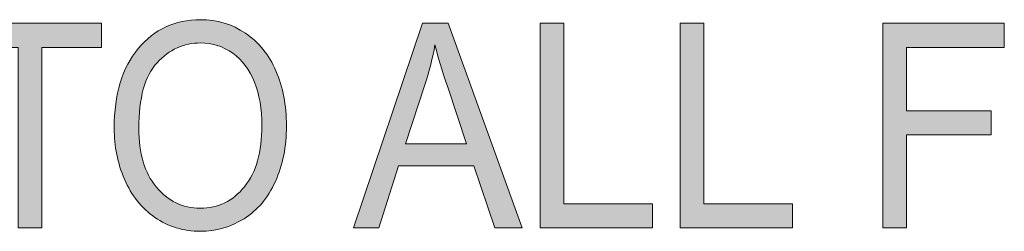
# Model space of a CAD drawing. Units: inches. Extents: x 0.3 to 8.2, y 0.2 to 10.7.
# Drawn here: x 4.4 to 4.9, y 3.6 to 3.7 of the extents above; entities that cross this region are included whole.
import ezdxf

# ---------------------------------------------------------------- set-up
doc = ezdxf.new("R2010")
doc.units = ezdxf.units.IN
doc.header["$MEASUREMENT"] = 0
doc.layers.add('Layer 1', color=7, linetype='Continuous')

# ---------------------------------------------------------------- blocks, each defined once
blk = doc.blocks.new('block 51')
at = {"layer": 'Layer 1', "true_color": 0xffffff}
h = blk.add_hatch(color=7, dxfattribs=at)
h.dxf.hatch_style = 2
h.paths.add_polyline_path([(4.44139, 3.59002), (4.44139, 3.67333), (4.41401, 3.67333), (4.41401, 3.68446), (4.47989, 3.68446), (4.47989, 3.67333), (4.45238, 3.67333), (4.45238, 3.59002)])
h = blk.add_hatch(color=7, dxfattribs=at)
h.dxf.hatch_style = 2
edge = h.paths.add_edge_path()
edge.add_spline(control_points=[(4.48572, 3.63601), (4.48572, 3.65169), (4.48942, 3.66397), (4.49683, 3.67284), (4.50423, 3.68171), (4.51379, 3.68614), (4.52551, 3.68614), (4.53319, 3.68614), (4.54011, 3.68405), (4.54626, 3.67989), (4.55242, 3.67573), (4.55713, 3.66991), (4.56036, 3.66246), (4.56359, 3.65502), (4.5652, 3.64657), (4.5652, 3.63711), (4.5652, 3.62754), (4.5635, 3.61896), (4.5601, 3.61141), (4.55669, 3.60384), (4.55188, 3.59812), (4.54564, 3.59424), (4.5394, 3.59035), (4.53267, 3.58841), (4.52546, 3.58841), (4.51763, 3.58841), (4.51065, 3.59055), (4.50448, 3.59485), (4.49832, 3.59915), (4.49365, 3.60501), (4.49048, 3.61244), (4.4873, 3.61987), (4.48572, 3.62773), (4.48572, 3.63601)], knot_values=[0, 0, 0, 0, 1, 1, 1, 2, 2, 2, 3, 3, 3, 4, 4, 4, 5, 5, 5, 6, 6, 6, 7, 7, 7, 8, 8, 8, 9, 9, 9, 10, 10, 10, 11, 11, 11, 11], degree=3, periodic=1)
edge = h.paths.add_edge_path()
edge.add_spline(control_points=[(4.49706, 3.63582), (4.49706, 3.62444), (4.49974, 3.61548), (4.50513, 3.60893), (4.51053, 3.60238), (4.51728, 3.59911), (4.5254, 3.59911), (4.53368, 3.59911), (4.54049, 3.6024), (4.54584, 3.60902), (4.55119, 3.61564), (4.55386, 3.62503), (4.55386, 3.63718), (4.55386, 3.64487), (4.55272, 3.65157), (4.55043, 3.65731), (4.54815, 3.66305), (4.5448, 3.66749), (4.54039, 3.67064), (4.536, 3.6738), (4.53105, 3.67539), (4.52557, 3.67539), (4.51778, 3.67539), (4.51108, 3.67234), (4.50548, 3.66626), (4.49986, 3.66018), (4.49706, 3.65004), (4.49706, 3.63582)], knot_values=[0, 0, 0, 0, 1, 1, 1, 2, 2, 2, 3, 3, 3, 4, 4, 4, 5, 5, 5, 6, 6, 6, 7, 7, 7, 8, 8, 8, 9, 9, 9, 9], degree=3, periodic=1)
h = blk.add_hatch(color=7, dxfattribs=at)
h.dxf.hatch_style = 2
h.paths.add_polyline_path([(4.5961, 3.59002), (4.62802, 3.68446), (4.63987, 3.68446), (4.67388, 3.59002), (4.66136, 3.59002), (4.65167, 3.61863), (4.61692, 3.61863), (4.60779, 3.59002)])
edge = h.paths.add_edge_path()
edge.add_spline(control_points=[(4.62009, 3.6288), (4.62009, 3.6288), (4.64826, 3.6288), (4.64826, 3.6288), (4.64826, 3.6288), (4.63959, 3.65496), (4.63959, 3.65496), (4.63694, 3.66291), (4.63498, 3.66943), (4.63369, 3.67455), (4.63264, 3.66848), (4.63114, 3.66248), (4.62922, 3.65651), (4.62922, 3.65651), (4.62009, 3.6288), (4.62009, 3.6288)], knot_values=[0, 0, 0, 0, 1, 1, 1, 2, 2, 2, 3, 3, 3, 4, 4, 4, 5, 5, 5, 5], degree=3, periodic=1)
h = blk.add_hatch(color=7, dxfattribs=at)
h.dxf.hatch_style = 2
h.paths.add_polyline_path([(4.68222, 3.59002), (4.68222, 3.68446), (4.69322, 3.68446), (4.69322, 3.60117), (4.73416, 3.60117), (4.73416, 3.59002)])
h = blk.add_hatch(color=7, dxfattribs=at)
h.dxf.hatch_style = 2
h.paths.add_polyline_path([(4.7468, 3.59002), (4.7468, 3.68446), (4.7578, 3.68446), (4.7578, 3.60117), (4.79873, 3.60117), (4.79873, 3.59002)])
h = blk.add_hatch(color=7, dxfattribs=at)
h.dxf.hatch_style = 2
h.paths.add_polyline_path([(4.84033, 3.59002), (4.84033, 3.68446), (4.8964, 3.68446), (4.8964, 3.67333), (4.85133, 3.67333), (4.85133, 3.64407), (4.89034, 3.64407), (4.89034, 3.63292), (4.85133, 3.63292), (4.85133, 3.59002)])
at = {"layer": 'Layer 1', "lineweight": 0}
for points in [[(4.44139, 3.59002), (4.44139, 3.67333), (4.41401, 3.67333), (4.41401, 3.68446), (4.47989, 3.68446), (4.47989, 3.67333), (4.45238, 3.67333), (4.45238, 3.59002), (4.44139, 3.59002)], [(4.5961, 3.59002), (4.62802, 3.68446), (4.63987, 3.68446), (4.67388, 3.59002), (4.66136, 3.59002), (4.65167, 3.61863), (4.61692, 3.61863), (4.60779, 3.59002), (4.5961, 3.59002)], [(4.68222, 3.59002), (4.68222, 3.68446), (4.69322, 3.68446), (4.69322, 3.60117), (4.73416, 3.60117), (4.73416, 3.59002), (4.68222, 3.59002)], [(4.7468, 3.59002), (4.7468, 3.68446), (4.7578, 3.68446), (4.7578, 3.60117), (4.79873, 3.60117), (4.79873, 3.59002), (4.7468, 3.59002)], [(4.84033, 3.59002), (4.84033, 3.68446), (4.8964, 3.68446), (4.8964, 3.67333), (4.85133, 3.67333), (4.85133, 3.64407), (4.89034, 3.64407), (4.89034, 3.63292), (4.85133, 3.63292), (4.85133, 3.59002), (4.84033, 3.59002)]]:
    blk.add_lwpolyline(points, dxfattribs=at)
for points, knots in [([(4.48572, 3.63601), (4.48572, 3.65169), (4.48942, 3.66397), (4.49683, 3.67284), (4.50423, 3.68171), (4.51379, 3.68614), (4.52551, 3.68614), (4.53319, 3.68614), (4.54011, 3.68405), (4.54626, 3.67989), (4.55242, 3.67573), (4.55713, 3.66991), (4.56036, 3.66246), (4.56359, 3.65502), (4.5652, 3.64657), (4.5652, 3.63711), (4.5652, 3.62754), (4.5635, 3.61896), (4.5601, 3.61141), (4.55669, 3.60384), (4.55188, 3.59812), (4.54564, 3.59424), (4.5394, 3.59035), (4.53267, 3.58841), (4.52546, 3.58841), (4.51763, 3.58841), (4.51065, 3.59055), (4.50448, 3.59485), (4.49832, 3.59915), (4.49365, 3.60501), (4.49048, 3.61244), (4.4873, 3.61987), (4.48572, 3.62773), (4.48572, 3.63601)], [0, 0, 0, 0, 1, 1, 1, 2, 2, 2, 3, 3, 3, 4, 4, 4, 5, 5, 5, 6, 6, 6, 7, 7, 7, 8, 8, 8, 9, 9, 9, 10, 10, 10, 11, 11, 11, 11]), ([(4.49706, 3.63582), (4.49706, 3.62444), (4.49974, 3.61548), (4.50513, 3.60893), (4.51053, 3.60238), (4.51728, 3.59911), (4.5254, 3.59911), (4.53368, 3.59911), (4.54049, 3.6024), (4.54584, 3.60902), (4.55119, 3.61564), (4.55386, 3.62503), (4.55386, 3.63718), (4.55386, 3.64487), (4.55272, 3.65157), (4.55043, 3.65731), (4.54815, 3.66305), (4.5448, 3.66749), (4.54039, 3.67064), (4.536, 3.6738), (4.53105, 3.67539), (4.52557, 3.67539), (4.51778, 3.67539), (4.51108, 3.67234), (4.50548, 3.66626), (4.49986, 3.66018), (4.49706, 3.65004), (4.49706, 3.63582)], [0, 0, 0, 0, 1, 1, 1, 2, 2, 2, 3, 3, 3, 4, 4, 4, 5, 5, 5, 6, 6, 6, 7, 7, 7, 8, 8, 8, 9, 9, 9, 9]), ([(4.62009, 3.6288), (4.62009, 3.6288), (4.64826, 3.6288), (4.64826, 3.6288), (4.64826, 3.6288), (4.63959, 3.65496), (4.63959, 3.65496), (4.63694, 3.66291), (4.63498, 3.66943), (4.63369, 3.67455), (4.63264, 3.66848), (4.63114, 3.66248), (4.62922, 3.65651), (4.62922, 3.65651), (4.62009, 3.6288), (4.62009, 3.6288)], [0, 0, 0, 0, 1, 1, 1, 2, 2, 2, 3, 3, 3, 4, 4, 4, 5, 5, 5, 5])]:
    blk.add_open_spline(points, degree=3, knots=knots, dxfattribs=at)

msp = doc.modelspace()

# ---------------------------------------------------------------- block references
at = {"layer": 'Layer 1'}
msp.add_blockref('block 51', (0, 0), dxfattribs=at)

doc.saveas('drawing.dxf')
